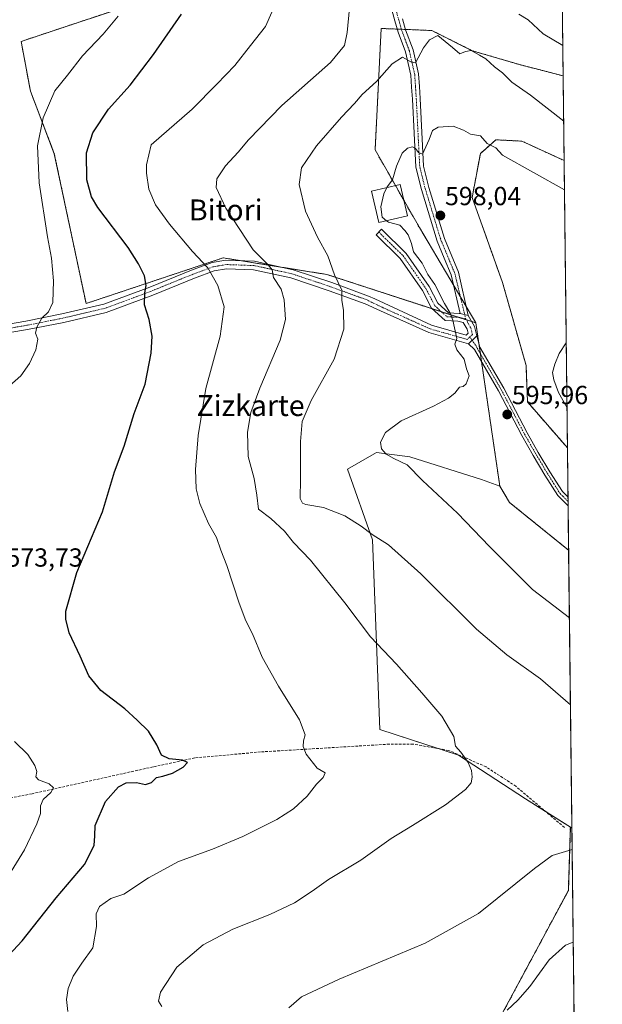
# Model space of a CAD drawing. Units: metres. Extents: x 576509 to 579944, y 4749677 to 4752031.
# Drawn here: x 579722 to 579944, y 4750647 to 4751024 of the extents above; entities that cross this region are included whole.
import ezdxf
from ezdxf.enums import TextEntityAlignment as Align

# ---------------------------------------------------------------- set-up
doc = ezdxf.new("R2010")
doc.units = ezdxf.units.M
doc.header["$MEASUREMENT"] = 0
for name, pattern in [('TRAZO_Y_PUNTO', [1, 0.5, -0.25, 0, -0.25]), ('TRAZOS', [0.75, 0.5, -0.25]), ('TRAZOSX2', [1.5, 1, -0.5])]:
    doc.linetypes.add(name, pattern=pattern)
for name, color, linetype, lineweight in [('Arbolado forestal', 92, 'TRAZOS', 0), ('Arbolado forestal CxS', 92, 'Continuous', 0), ('Camino', 19, 'Continuous', 0), ('Camino Cxs', 19, 'Continuous', 0), ('Camino eje', 39, 'TRAZO_Y_PUNTO', 13), ('Carátula', 7, 'Continuous', 5), ('Comarca CxS', 133, 'Continuous', 0), ('Comunidad Autónoma CxS', 142, 'Continuous', 0), ('Cultivos leñosos', 92, 'Continuous', 0), ('Cultivos leñosos CxS', 92, 'Continuous', 0), ('Curva de nivel maestra', 36, 'Continuous', 30), ('Curva de nivel normal', 36, 'Continuous', 0), ('Edificación ligera', 1, 'Continuous', 0), ('Edificación ligera Cxs', 1, 'Continuous', 0), ('Municipio CxS', 142, 'Continuous', 0), ('Pista no pavimentada', 254, 'Continuous', 13), ('Pista no pavimentada Cxs', 254, 'Continuous', 0), ('Pista pavimentada eje', 135, 'TRAZO_Y_PUNTO', 0), ('Prado', 92, 'Continuous', 0), ('Prado CxS', 92, 'Continuous', 0), ('Provincia CxS', 1, 'Continuous', 0), ('Punto de cota en terreno', 7, 'Continuous', 0), ('Rótulo de punto de cota en terreno', 19, 'Continuous', 0), ('Senda', 19, 'TRAZOSX2', 0), ('Texto cartográfico', 19, 'Continuous', 0)]:
    doc.layers.add(name, color=color, linetype=linetype, lineweight=lineweight)
doc.styles.add('Arial', font='txt', dxfattribs={"height": 0.2})

# ---------------------------------------------------------------- blocks, each defined once
blk = doc.blocks.new('*U151')
at = {"layer": 'Prado CxS', "color": 92, "linetype": 'Continuous', "lineweight": 0}
blk.add_polyline3d([(579774, 4751032.5, 572.3), (579722.2, 4751015.23, 565.71), (579725.72, 4750996.23, 568.13), (579734.87, 4750972.3, 571.56), (579747, 4750914.98, 571.64), (579799.4, 4750932.45, 581.84), (579800.14, 4750932.33, 581.96), (579839.1, 4750926.09, 589.12), (579896.04, 4750907.56, 595.44), (579905.21, 4750845.08, 597.39), (579898.21, 4750847.7, 597.24), (579870.75, 4750856.4, 595.29), (579858.05, 4750857.98, 594.68), (579857.19, 4750857.5, 594.55), (579846.93, 4750851.63, 593.52), (579856.46, 4750824.63, 589.67), (579859.35, 4750752.07, 582.84), (579889.36, 4750742.22, 584.73), (579915.06, 4750725.53, 587.46), (579932.16, 4750714.72, 588.84), (579931.4, 4750690.5, 591.78), (579905.12, 4750641.47, 595.02)], dxfattribs=at)
blk = doc.blocks.new('*U153')
at = {"layer": 'Arbolado forestal CxS', "color": 92, "linetype": 'Continuous', "lineweight": 0}
blk.add_polyline3d([(579929.41, 4751002.06, 586.99), (579929.78, 4750969.68, 592.26), (579913.63, 4750977.09, 593.24), (579903.72, 4750977.61, 594.44), (579899.73, 4750974.08, 595.55), (579897.75, 4750972.33, 595.88), (579894.62, 4750955.54, 598.52), (579906.24, 4750923.02, 597.97), (579915.22, 4750891.33, 595.35), (579915.78, 4750877.34, 595.38), (579931.06, 4750859.79, 595.86), (579931.06, 4750859.79, 595.86), (579931.52, 4750820.63, 598.6), (579908.86, 4750838.93, 597.49), (579905.21, 4750845.08, 597.39), (579896.04, 4750907.56, 595.44), (579874.45, 4750944.02, 596.5), (579857.52, 4750973.74, 593.1), (579859.84, 4751020.19, 587.57), (579879.19, 4751019.41, 589.69), (579894.68, 4751011.67, 589.77), (579912.75, 4751006.37, 588.46), (579929.41, 4751002.06, 586.99)], close=True, dxfattribs=at)
blk = doc.blocks.new('*U184')
at = {"layer": 'Curva de nivel normal', "color": 36, "linetype": 'Continuous', "lineweight": 0}
for points in [[(579932.21, 4750761.52, 590), (579920.71, 4750771.46, 590), (579907.93, 4750780.67, 590), (579896.28, 4750790.43, 590), (579874.95, 4750811.58, 590), (579862.6, 4750822.66, 590), (579856.42, 4750826.62, 590), (579852.2, 4750829.87, 590), (579845.9, 4750833.81, 590), (579837.83, 4750836.92, 590), (579831.01, 4750838.13, 590), (579829.81, 4750838.59, 590), (579828.87, 4750840.38, 590), (579828.98, 4750847.81, 590), (579829.01, 4750862.27, 590), (579829.69, 4750869.81, 590), (579833.1, 4750877.91, 590), (579841.89, 4750893.68, 590), (579845.52, 4750905.22, 590), (579845.47, 4750912.5, 590), (579844.74, 4750916.14, 590), (579844.76, 4750920.04, 590), (579841.99, 4750925.95, 590), (579839.41, 4750933.2, 590), (579835.52, 4750940.37, 590), (579830.9, 4750950.3, 590), (579828.45, 4750960.48, 590), (579829.37, 4750966.86, 590), (579835.06, 4750975.33, 590), (579844.63, 4750986.29, 590), (579849.65, 4750991.52, 590), (579852.63, 4750994.93, 590), (579858.07, 4750999.9, 590), (579864.07, 4751006.65, 590), (579867.96, 4751009.15, 590), (579871.16, 4751007.4, 590), (579873.02, 4751007.08, 590), (579875.96, 4751012.82, 590), (579878.29, 4751015.88, 590), (579881.54, 4751017.54, 590), (579887.16, 4751012.94, 590), (579889.88, 4751010.55, 590), (579892.03, 4751011.41, 590), (579894.29, 4751011.7, 590), (579897.47, 4751009.93, 590), (579899.82, 4751008.52, 590), (579903.18, 4751005.5, 590), (579906.2, 4751003.21, 590), (579909.84, 4750999.64, 590), (579916.88, 4750994.62, 590), (579929.61, 4750984.71, 590)], [(579824.5, 4750645.66, 590), (579829.39, 4750649.79, 590), (579843.74, 4750656.54, 590), (579876.66, 4750670.32, 590), (579897.03, 4750681.69, 590), (579918.45, 4750698.84, 590), (579925.26, 4750703.84, 590), (579932.86, 4750706.15, 590)]]:
    blk.add_polyline3d(points, dxfattribs=at)
blk = doc.blocks.new('*U185')
at = {"layer": 'Curva de nivel normal', "color": 36, "linetype": 'Continuous', "lineweight": 0}
for points in [[(579861.92, 4750946.63, 595), (579862.67, 4750946.04, 595), (579866.92, 4750944.94, 595), (579868.89, 4750942.92, 595), (579870.22, 4750941.28, 595), (579871.4, 4750937.92, 595), (579872.19, 4750934.72, 595), (579875.47, 4750930.42, 595), (579877.72, 4750926.11, 595), (579880.29, 4750922.29, 595), (579883.99, 4750914.98, 595), (579886.12, 4750911.55, 595), (579887.28, 4750908.57, 595), (579888.75, 4750901.6, 595), (579887.96, 4750899.41, 595), (579888.81, 4750897.26, 595), (579891.58, 4750893.66, 595), (579892.52, 4750889.99, 595), (579893.44, 4750887.33, 595), (579892.38, 4750884.22, 595), (579891.24, 4750883.23, 595), (579889.84, 4750883.02, 595), (579887.95, 4750880.75, 595), (579885.62, 4750878.73, 595), (579879.87, 4750875.72, 595), (579867.44, 4750870.12, 595), (579861.45, 4750865.66, 595), (579859.6, 4750861.94, 595), (579859.9, 4750859.38, 595), (579861.72, 4750857.42, 595), (579864.73, 4750855.72, 595), (579869.73, 4750853.26, 595), (579875.68, 4750847.34, 595), (579889.03, 4750834.74, 595), (579901.28, 4750822, 595), (579917.75, 4750805.6, 595), (579931.82, 4750794.79, 595)], [(579933.27, 4750670.78, 595), (579930.29, 4750669.54, 595), (579924.12, 4750663.95, 595), (579916.62, 4750653.82, 595), (579912.06, 4750648.48, 595), (579908.04, 4750644.74, 595)]]:
    blk.add_polyline3d(points, dxfattribs=at)
blk = doc.blocks.new('*U189')
at = {"layer": 'Curva de nivel normal', "color": 36, "linetype": 'Continuous', "lineweight": 0}
for points in [[(579929.91, 4750958.46, 595), (579906.19, 4750971.7, 595), (579903.62, 4750974.5, 595), (579900.34, 4750976.25, 595), (579897.75, 4750979.12, 595), (579894, 4750979.7, 595), (579891.37, 4750981.33, 595), (579887.36, 4750982.78, 595), (579881.67, 4750982.39, 595), (579879.41, 4750981.1, 595), (579878.15, 4750977.7, 595), (579875.67, 4750972.15, 595), (579874.12, 4750972.73, 595), (579872.92, 4750974.34, 595), (579871.78, 4750974.94, 595), (579869.96, 4750974.47, 595), (579867.88, 4750972.52, 595), (579865.71, 4750967.58, 595), (579864.15, 4750962.32, 595), (579862.19, 4750959.65, 595), (579862.05, 4750959.38, 595)], [(579930.89, 4750875.13, 595), (579927.59, 4750880.92, 595), (579925.89, 4750885.77, 595), (579925.39, 4750888.66, 595), (579926.26, 4750891.75, 595), (579927.88, 4750895.81, 595), (579930.6, 4750899.91, 595)]]:
    blk.add_polyline3d(points, dxfattribs=at)
blk = doc.blocks.new('5PATER')
at = {"layer": 'Carátula', "linetype": 'Continuous', "lineweight": 5}
h = blk.add_hatch(color=250, dxfattribs=at)
edge = h.paths.add_edge_path()
edge.add_ellipse((0, 0.01), major_axis=(-1.33, -1.34), ratio=0.999422, start_angle=0, end_angle=360)

msp = doc.modelspace()

# ---------------------------------------------------------------- linework, layer by layer
at = {"layer": 'Arbolado forestal', "color": 92, "linetype": 'TRAZOS', "lineweight": 0}
for points in [[(579923.06, 4751546.69, 521.07), (579923.15, 4751539.18, 520.35), (579923.3, 4751525.69, 525.69), (579923.32, 4751523.94, 526.18), (579923.34, 4751522.19, 526.55), (579924.66, 4751408.93, 549.07), (579924.68, 4751407.31, 549.18), (579924.7, 4751405.69, 549.34), (579926.01, 4751293.51, 539.31), (579927.68, 4751150.03, 559.59), (579927.72, 4751146.51, 559.97), (579927.77, 4751142.82, 560.47), (579928.99, 4751037.97, 579.9), (579929.01, 4751036.21, 580.07), (579929.03, 4751034.44, 580.25), (579929.41, 4751002.06, 586.99)], [(579896.04, 4750907.56, 595.44), (579894.45, 4750908.08, 595.39), (579892.34, 4750908.77, 595.33), (579889.49, 4750909.69, 595.17), (579882.84, 4750911.86, 594.68), (579879.37, 4750912.99, 594.45), (579839.1, 4750926.09, 589.12), (579822.15, 4750928.81, 585.7), (579806.5, 4750931.31, 583.08), (579800.14, 4750932.33, 581.96), (579799.4, 4750932.45, 581.84), (579747, 4750914.98, 571.64), (579734.87, 4750972.31, 571.56), (579725.72, 4750996.23, 568.13), (579722.2, 4751015.23, 565.71), (579774, 4751032.5, 572.3)], [(579929.41, 4751002.06, 586.99), (579912.75, 4751006.37, 588.46), (579894.68, 4751011.67, 589.77), (579879.19, 4751019.41, 589.69), (579869.16, 4751019.82, 588.74), (579867.58, 4751019.88, 588.66), (579866, 4751019.94, 588.54), (579859.84, 4751020.19, 587.57), (579857.52, 4750973.75, 593.1), (579865.28, 4750960.12, 595.24), (579868.47, 4750954.51, 595.76), (579874.45, 4750944.02, 596.5), (579887.49, 4750921.99, 596.23), (579890.14, 4750917.51, 595.83), (579892.41, 4750913.69, 595.76), (579896.04, 4750907.56, 595.44)], [(579929.41, 4751002.06, 586.99), (579912.75, 4751006.37, 588.46), (579894.68, 4751011.67, 589.77), (579879.19, 4751019.41, 589.69), (579869.16, 4751019.82, 588.74), (579867.58, 4751019.88, 588.66), (579866, 4751019.94, 588.54), (579859.84, 4751020.19, 587.57), (579857.52, 4750973.75, 593.1), (579865.28, 4750960.12, 595.24), (579868.47, 4750954.51, 595.76), (579874.45, 4750944.02, 596.5), (579887.49, 4750921.99, 596.23), (579890.14, 4750917.51, 595.83), (579892.41, 4750913.69, 595.76), (579896.04, 4750907.56, 595.44)], [(579929.41, 4751002.06, 586.99), (579929.78, 4750969.68, 592.26)], [(579929.78, 4750969.68, 592.26), (579913.63, 4750977.09, 593.24), (579903.72, 4750977.61, 594.44), (579899.73, 4750974.08, 595.55), (579897.75, 4750972.33, 595.88), (579894.62, 4750955.54, 598.52), (579906.23, 4750923.02, 597.97), (579915.22, 4750891.33, 595.35), (579915.78, 4750877.34, 595.38), (579931.06, 4750859.79, 595.86)], [(579905.21, 4750845.08, 597.39), (579898.21, 4750892.77, 595.49), (579897.77, 4750895.78, 595.44), (579897.17, 4750899.82, 595.37), (579896.04, 4750907.56, 595.44)], [(579931.06, 4750859.79, 595.86), (579931.28, 4750840.88, 597.8), (579931.3, 4750839.27, 597.98), (579931.32, 4750837.66, 598.16), (579931.52, 4750820.63, 598.6)], [(579931.52, 4750820.63, 598.6), (579908.86, 4750838.93, 597.49), (579905.21, 4750845.08, 597.39)], [(579933.76, 4750628.68, 600.15), (579918.45, 4750634.8, 597.1), (579905.12, 4750641.47, 595.02), (579931.4, 4750690.5, 591.78), (579932.16, 4750714.72, 588.84)], [(579932.16, 4750714.72, 588.84), (579932.76, 4750714.35, 588.92)], [(579932.76, 4750714.35, 588.92), (579933.76, 4750628.68, 600.15)]]:
    msp.add_polyline3d(points, dxfattribs=at)
at = {"layer": 'Arbolado forestal CxS', "color": 92, "linetype": 'Continuous', "lineweight": 0}
msp.add_polyline3d([(579923.06, 4751546.69, 521.07), (579929.41, 4751002.06, 586.99), (579929.41, 4751002.06, 586.99), (579912.75, 4751006.37, 588.46), (579894.68, 4751011.67, 589.77), (579879.19, 4751019.41, 589.69), (579859.84, 4751020.19, 587.57), (579857.52, 4750973.74, 593.1), (579874.45, 4750944.02, 596.5), (579896.04, 4750907.56, 595.44), (579839.1, 4750926.09, 589.12), (579800.14, 4750932.33, 581.96), (579799.4, 4750932.45, 581.84), (579747, 4750914.98, 571.64), (579734.87, 4750972.3, 571.56), (579725.72, 4750996.23, 568.13), (579722.2, 4751015.23, 565.71), (579774, 4751032.5, 572.3)], dxfattribs=at)
msp.add_polyline3d([(579932.76, 4750714.35, 588.92), (579933.76, 4750628.68, 600.15), (579918.45, 4750634.8, 597.1), (579905.12, 4750641.47, 595.02), (579931.4, 4750690.5, 591.78), (579932.16, 4750714.72, 588.84), (579932.76, 4750714.35, 588.92)], close=True, dxfattribs=at)
at = {"layer": 'Camino', "color": 19, "linetype": 'Continuous', "lineweight": 0}
for points in [[(579890, 4750911.12, 595.33), (579886.58, 4750925.96, 596.64), (579883.93, 4750932.34, 596.91), (579881.22, 4750938.85, 597.27), (579875.21, 4750958.55, 596.37), (579873.08, 4750967.08, 595.99), (579871.76, 4750993.19, 592.16), (579871.46, 4750997.78, 591.43), (579871.16, 4751002.36, 590.61), (579869.17, 4751011.19, 589.41), (579866.34, 4751018.77, 588.7), (579865.1, 4751023.07, 588.12), (579863.89, 4751027.28, 587.71)], [(579867.99, 4751023.9, 588.35), (579869.19, 4751019.72, 588.75), (579872.06, 4751012.04, 589.25), (579874.14, 4751002.79, 590.69), (579874.46, 4750997.97, 591.51), (579874.76, 4750993.36, 592.24), (579876.07, 4750967.52, 595.64), (579878.11, 4750959.36, 596.54), (579884.05, 4750939.86, 597.69), (579889.41, 4750926.98, 597.12), (579893.15, 4750910.39, 595.51)], [(579890, 4750911.12, 595.33), (579893.15, 4750910.39, 595.51)], [(579896.37, 4750902.69, 595.32), (579893.24, 4750899.56, 595.18)], [(579896.37, 4750902.69, 595.32), (579897.59, 4750898.33, 595.42), (579906.71, 4750882.62, 595.65), (579915.63, 4750865.57, 596.03), (579919.92, 4750858.03, 596.57), (579924.38, 4750850.55, 597.05), (579929.1, 4750843.03, 597.61), (579931.29, 4750840.88, 597.8)], [(579931.32, 4750837.66, 598.16), (579927.33, 4750841.61, 597.76), (579922.45, 4750849.37, 597.26), (579917.97, 4750856.89, 596.72), (579913.65, 4750864.49, 596.25), (579904.73, 4750881.53, 595.79), (579895.54, 4750897.36, 595.29), (579893.24, 4750899.56, 595.18)], [(579931.29, 4750840.88, 597.8), (579931.32, 4750837.66, 598.16)]]:
    msp.add_polyline3d(points, dxfattribs=at)
at = {"layer": 'Camino Cxs', "color": 19, "linetype": 'Continuous', "lineweight": 0}
msp.add_polyline3d([(579867.99, 4751023.9, 588.35), (579869.19, 4751019.72, 588.75), (579872.06, 4751012.04, 589.25), (579874.14, 4751002.79, 590.69), (579874.46, 4750997.97, 591.51), (579874.76, 4750993.36, 592.24), (579876.07, 4750967.52, 595.64), (579878.11, 4750959.36, 596.54), (579884.05, 4750939.86, 597.69), (579889.41, 4750926.98, 597.12), (579893.15, 4750910.39, 595.51), (579890, 4750911.12, 595.33), (579886.58, 4750925.96, 596.64), (579883.93, 4750932.34, 596.91), (579881.22, 4750938.85, 597.27), (579875.21, 4750958.55, 596.37), (579873.08, 4750967.08, 595.99), (579871.76, 4750993.19, 592.16), (579871.46, 4750997.78, 591.43), (579871.16, 4751002.36, 590.61), (579869.17, 4751011.19, 589.41), (579866.34, 4751018.77, 588.7), (579865.1, 4751023.07, 588.12), (579863.89, 4751027.28, 587.71)], dxfattribs=at)
msp.add_polyline3d([(579893.24, 4750899.56, 595.18), (579896.37, 4750902.69, 595.32), (579897.59, 4750898.33, 595.42), (579906.71, 4750882.62, 595.65), (579915.63, 4750865.57, 596.03), (579919.92, 4750858.03, 596.57), (579924.38, 4750850.55, 597.05), (579929.1, 4750843.03, 597.61), (579931.28, 4750840.88, 597.8), (579931.32, 4750837.66, 598.16), (579927.33, 4750841.61, 597.76), (579922.45, 4750849.37, 597.26), (579917.97, 4750856.89, 596.72), (579913.65, 4750864.49, 596.25), (579904.73, 4750881.53, 595.79), (579895.54, 4750897.36, 595.29), (579893.24, 4750899.56, 595.18)], close=True, dxfattribs=at)
at = {"layer": 'Camino eje', "color": 39, "linetype": 'TRAZO_Y_PUNTO', "lineweight": 13}
for points in [[(579865.35, 4751027.65, 587.87), (579866.55, 4751023.49, 588.25), (579867.77, 4751019.25, 588.72), (579870.62, 4751011.62, 589.25), (579872.65, 4751002.58, 590.62), (579872.96, 4750997.88, 591.47), (579873.26, 4750993.28, 592.2), (579874.58, 4750967.3, 595.82), (579876.66, 4750958.96, 596.2), (579882.64, 4750939.36, 597.48), (579888, 4750926.47, 596.86), (579892.17, 4750909.08, 595.34)], [(579893.76, 4750902.2, 595.22), (579896.31, 4750898.54, 595.32), (579896.52, 4750897.93, 595.34), (579905.72, 4750882.08, 595.72), (579910.18, 4750873.55, 595.68), (579914.64, 4750865.03, 596.15), (579918.95, 4750857.46, 596.65), (579923.42, 4750849.96, 597.15), (579925.78, 4750846.2, 597.41), (579928.22, 4750842.32, 597.69), (579929.31, 4750841.24, 597.78), (579931.3, 4750839.27, 597.98)]]:
    msp.add_polyline3d(points, dxfattribs=at)
at = {"layer": 'Comarca CxS', "color": 133, "linetype": 'Continuous', "lineweight": 0}
msp.add_polyline3d([(579944.38, 4749717.2, 681.43), (576542.43, 4749678.5, 512.69), (576516.59, 4751991.94, 488.33), (579917.42, 4752030.64, 516.61), (579944.38, 4749717.2, 681.43)], close=True, dxfattribs=at)
msp.add_polyline3d([(579944.38, 4749717.2, 681.43), (576542.43, 4749678.5, 512.69), (576516.59, 4751991.94, 488.33), (579917.42, 4752030.64, 516.61), (579944.38, 4749717.2, 681.43)], close=True, dxfattribs=at)
at = {"layer": 'Comunidad Autónoma CxS', "color": 142, "linetype": 'Continuous', "lineweight": 0}
msp.add_polyline3d([(579944.38, 4749717.2, 681.43), (576542.43, 4749678.5, 512.69), (576516.59, 4751991.94, 488.33), (579917.42, 4752030.64, 516.61), (579944.38, 4749717.2, 681.43)], close=True, dxfattribs=at)
msp.add_polyline3d([(579944.38, 4749717.2, 681.43), (576542.43, 4749678.5, 512.69), (576516.59, 4751991.94, 488.33), (579917.42, 4752030.64, 516.61), (579944.38, 4749717.2, 681.43)], close=True, dxfattribs=at)
at = {"layer": 'Cultivos leñosos', "color": 92, "linetype": 'Continuous', "lineweight": 0}
for points in [[(579905.21, 4750845.08, 597.39), (579898.21, 4750847.7, 597.24), (579870.75, 4750856.4, 595.29), (579858.05, 4750857.99, 594.68), (579857.19, 4750857.5, 594.55), (579846.93, 4750851.63, 593.52), (579856.46, 4750824.63, 589.67), (579859.35, 4750752.07, 582.84), (579881.59, 4750744.77, 584.67), (579889.36, 4750742.22, 584.73), (579915.06, 4750725.53, 587.46), (579922.63, 4750720.74, 588.69), (579932.16, 4750714.72, 588.84)], [(579931.52, 4750820.63, 598.6), (579908.86, 4750838.93, 597.49), (579905.21, 4750845.08, 597.39)], [(579931.52, 4750820.63, 598.6), (579932.76, 4750714.35, 588.92)], [(579932.16, 4750714.72, 588.84), (579932.76, 4750714.35, 588.92)]]:
    msp.add_polyline3d(points, dxfattribs=at)
at = {"layer": 'Cultivos leñosos CxS', "color": 92, "linetype": 'Continuous', "lineweight": 0}
msp.add_polyline3d([(579905.21, 4750845.08, 597.39), (579908.86, 4750838.93, 597.49), (579931.52, 4750820.63, 598.6), (579932.76, 4750714.35, 588.92), (579932.16, 4750714.72, 588.84), (579915.06, 4750725.53, 587.46), (579889.36, 4750742.22, 584.73), (579859.35, 4750752.07, 582.84), (579856.46, 4750824.63, 589.67), (579846.93, 4750851.63, 593.52), (579857.19, 4750857.5, 594.55), (579858.05, 4750857.98, 594.68), (579870.75, 4750856.4, 595.29), (579898.21, 4750847.7, 597.24), (579905.21, 4750845.08, 597.39)], close=True, dxfattribs=at)
at = {"layer": 'Curva de nivel maestra', "color": 36, "linetype": 'Continuous', "lineweight": 30}
msp.add_polyline3d([(579712.29, 4750660.32, 575), (579722.57, 4750671.2, 575), (579735.62, 4750687.72, 575), (579746.41, 4750700.38, 575), (579750.14, 4750707.71, 575), (579750.3, 4750711.45, 575), (579750.5, 4750715.35, 575), (579754.44, 4750724.54, 575), (579759.36, 4750730.13, 575), (579762.39, 4750731.63, 575), (579766.27, 4750731.81, 575), (579769.71, 4750731.03, 575), (579771.97, 4750731.79, 575), (579773.97, 4750733.7, 575), (579776.3, 4750734.26, 575), (579780.06, 4750735.39, 575), (579784.09, 4750737.59, 575), (579785.82, 4750739.48, 575), (579783.91, 4750740.39, 575), (579778.74, 4750740.85, 575), (579775.91, 4750742.24, 575), (579774.03, 4750746.24, 575), (579770.83, 4750751.4, 575), (579766.54, 4750755.58, 575), (579761.8, 4750759.93, 575), (579752.71, 4750766.96, 575), (579748.04, 4750772.56, 575), (579744.74, 4750780.06, 575), (579740.58, 4750789.08, 575), (579739.23, 4750794.31, 575), (579739.28, 4750797.32, 575), (579743.51, 4750812.08, 575), (579753.3, 4750835.34, 575), (579757.86, 4750850.62, 575), (579761.59, 4750860.47, 575), (579765.4, 4750872.91, 575), (579769.57, 4750884.17, 575), (579771.96, 4750896.03, 575), (579772.23, 4750902.52, 575), (579771.14, 4750908.83, 575), (579769.36, 4750914.48, 575), (579769.42, 4750919.13, 575), (579770.02, 4750921.94, 575), (579769.29, 4750925.58, 575), (579767.06, 4750930.12, 575), (579763.14, 4750936.44, 575), (579751.56, 4750951.65, 575), (579749.13, 4750955.75, 575), (579747.26, 4750962.32, 575), (579747.19, 4750972.65, 575), (579749.57, 4750980.32, 575), (579755.53, 4750989.34, 575), (579763.86, 4750998.44, 575), (579772.82, 4751010.17, 575), (579783.55, 4751025.64, 575)], dxfattribs=at)
at = {"layer": 'Curva de nivel normal', "color": 36, "linetype": 'Continuous', "lineweight": 0}
for points in [[(579740.02, 4750644.25, 580), (579739.55, 4750648.79, 580), (579740.18, 4750653.01, 580), (579742.02, 4750657.71, 580), (579745.33, 4750662.69, 580), (579749.59, 4750668.52, 580), (579751.04, 4750676.69, 580), (579750.83, 4750681.51, 580), (579752.1, 4750684.31, 580), (579756.45, 4750687.41, 580), (579761.43, 4750689.04, 580), (579770.83, 4750695.37, 580), (579782.41, 4750701.54, 580), (579795.3, 4750706.3, 580), (579806.97, 4750711.14, 580), (579819.96, 4750717.69, 580), (579826.29, 4750721.72, 580), (579831.5, 4750726.6, 580), (579835.12, 4750731.18, 580), (579837.68, 4750733.68, 580), (579838.47, 4750735.49, 580), (579835.36, 4750737.26, 580), (579831.21, 4750742.67, 580), (579829.98, 4750745.51, 580), (579830.09, 4750747.68, 580), (579830.84, 4750750.05, 580), (579828.62, 4750755.8, 580), (579820.56, 4750768.61, 580), (579814.4, 4750779.69, 580), (579810.66, 4750788.68, 580), (579808.13, 4750793.67, 580), (579805.6, 4750800.34, 580), (579800.79, 4750814.75, 580), (579798.48, 4750820.66, 580), (579796.82, 4750825.48, 580), (579793.83, 4750830.86, 580), (579790.46, 4750838.44, 580), (579789.07, 4750844.05, 580), (579788.91, 4750851.49, 580), (579789.89, 4750864.45, 580), (579792.84, 4750882.54, 580), (579798.26, 4750902.51, 580), (579799.77, 4750913.75, 580), (579797.44, 4750921.84, 580), (579793.56, 4750928.64, 580), (579787.72, 4750934.87, 580), (579778.92, 4750945.4, 580), (579773.57, 4750952.72, 580), (579770.99, 4750958.68, 580), (579770.1, 4750964.84, 580), (579770.06, 4750968.04, 580), (579771.91, 4750975.65, 580), (579787.61, 4750989.36, 580), (579797.04, 4750998.84, 580), (579803.94, 4751005.97, 580), (579809.85, 4751013.64, 580), (579815.66, 4751020.93, 580), (579818.04, 4751026.47, 580)], [(579775.98, 4750646.12, 585), (579774.74, 4750648.12, 585), (579775.41, 4750651.62, 585), (579781.74, 4750661.15, 585), (579791.82, 4750669.65, 585), (579803.09, 4750675.68, 585), (579817.24, 4750681.33, 585), (579826.65, 4750685.8, 585), (579833.44, 4750690.17, 585), (579839.69, 4750694.7, 585), (579852.05, 4750702.08, 585), (579863.72, 4750710.41, 585), (579871.8, 4750715.32, 585), (579884.47, 4750723.22, 585), (579892.08, 4750729.05, 585), (579894.24, 4750731.68, 585), (579894.64, 4750733.78, 585), (579894.4, 4750736.33, 585), (579893.07, 4750739.47, 585), (579890.33, 4750743.4, 585), (579888.25, 4750745.65, 585), (579887.68, 4750749.41, 585), (579883.06, 4750757.12, 585), (579875.32, 4750766.04, 585), (579865.64, 4750777.02, 585), (579855.76, 4750787.48, 585), (579845.94, 4750800.47, 585), (579832.86, 4750816.87, 585), (579826.31, 4750823.58, 585), (579822.93, 4750827.93, 585), (579817.66, 4750832.81, 585), (579812.9, 4750836.29, 585), (579812.36, 4750841.66, 585), (579811.24, 4750848.08, 585), (579809, 4750856.42, 585), (579808.72, 4750865.74, 585), (579810.02, 4750873.33, 585), (579813.46, 4750882.62, 585), (579821.19, 4750900.93, 585), (579823.22, 4750908.82, 585), (579822.77, 4750916.36, 585), (579821.55, 4750920.44, 585), (579818.63, 4750924.98, 585), (579818.1, 4750927.93, 585), (579816.57, 4750929.83, 585), (579810.96, 4750935.46, 585), (579800.4, 4750951.42, 585), (579796.72, 4750959.4, 585), (579796.98, 4750962.68, 585), (579800.28, 4750967.68, 585), (579805.16, 4750972.83, 585), (579809.17, 4750977.62, 585), (579821.89, 4750990.72, 585), (579840.48, 4751007.17, 585), (579845.81, 4751013.69, 585), (579846.83, 4751018.64, 585), (579847.72, 4751028, 585)], [(579716.76, 4750882.56, 570), (579722.03, 4750887.33, 570), (579725.42, 4750891.99, 570), (579727.84, 4750897.33, 570), (579728.52, 4750901.33, 570), (579727.62, 4750903.66, 570), (579728.17, 4750905.99, 570), (579730.09, 4750909.33, 570), (579732.66, 4750911.77, 570), (579734.35, 4750915.42, 570), (579734.55, 4750923.72, 570), (579733.77, 4750932.31, 570), (579732.21, 4750940.49, 570), (579729.04, 4750961.12, 570), (579728.5, 4750975.32, 570), (579730.67, 4750985.98, 570), (579735.12, 4750996.31, 570), (579739.9, 4751002.31, 570), (579745.68, 4751009.74, 570), (579753.49, 4751018, 570), (579759.31, 4751024.92, 570)], [(579912.48, 4751025.65, 585), (579916.08, 4751023.43, 585), (579921.79, 4751018.19, 585), (579929.27, 4751013.62, 585)], [(579862.05, 4750959.38, 595), (579860.86, 4750956.98, 595), (579859.76, 4750951.98, 595), (579860.17, 4750948.01, 595), (579861.92, 4750946.63, 595)], [(579716.33, 4750694.48, 570), (579723.47, 4750706.02, 570), (579728.25, 4750716.01, 570), (579729.57, 4750719.92, 570), (579729.55, 4750722.85, 570), (579730.55, 4750725.26, 570), (579733.48, 4750727.91, 570), (579734.58, 4750729.69, 570), (579732.86, 4750731.28, 570), (579728.85, 4750732.8, 570), (579727.81, 4750733.97, 570), (579728.21, 4750735.99, 570), (579727.48, 4750738.24, 570), (579724.73, 4750742.45, 570), (579719.59, 4750747.45, 570)]]:
    msp.add_polyline3d(points, dxfattribs=at)
at = {"layer": 'Edificación ligera', "color": 1, "linetype": 'Continuous', "lineweight": 0}
msp.add_polyline3d([(579869.87, 4750948.47, 603.29), (579858.89, 4750945.93, 597.71), (579856.1, 4750958, 597.9), (579867.08, 4750960.54, 603), (579869.87, 4750948.47, 603.29)], dxfattribs=at)
at = {"layer": 'Edificación ligera Cxs', "color": 1, "linetype": 'Continuous', "lineweight": 0}
msp.add_polyline3d([(579869.87, 4750948.47, 603.29), (579858.89, 4750945.93, 597.71), (579856.1, 4750958, 597.9), (579867.08, 4750960.54, 603), (579869.87, 4750948.47, 603.29)], close=True, dxfattribs=at)
at = {"layer": 'Municipio CxS', "color": 142, "linetype": 'Continuous', "lineweight": 0}
msp.add_polyline3d([(579924.72, 4751404.59, 549.45), (579933.86, 4750619.82, 601.29)], dxfattribs=at)
msp.add_polyline3d([(579924.72, 4751404.59, 549.45), (579933.86, 4750619.82, 601.29)], dxfattribs=at)
at = {"layer": 'Pista no pavimentada', "color": 254, "linetype": 'Continuous', "lineweight": 13}
for points in [[(579702.29, 4750904.58, 568.53), (579724.01, 4750908.26, 569.31), (579737.77, 4750910.98, 570.56), (579753.77, 4750914.74, 572.51), (579771.37, 4750921.3, 575.22), (579787.29, 4750927.69, 578.51), (579795.17, 4750930.65, 580.53), (579800.49, 4750931.53, 581.84), (579811.41, 4750931.13, 584.11), (579819.79, 4750929.32, 585.31), (579826.17, 4750927.93, 586.58), (579841.01, 4750922.97, 589.19), (579855.05, 4750917.85, 591.67), (579857.39, 4750916.73, 592.05), (579879.14, 4750906.68, 594.48), (579892.37, 4750902.93, 595.17), (579893.05, 4750903.61, 595.2), (579892.67, 4750905.13, 595.23), (579891.19, 4750907.76, 595.22), (579889.21, 4750908.22, 595.04), (579884.36, 4750908.45, 594.7), (579879.11, 4750913.23, 594.44), (579875.64, 4750919.94, 594.39), (579867.1, 4750932.23, 594.34), (579857.89, 4750941.23, 593.99), (579859.99, 4750943.38, 594.51), (579869.4, 4750934.18, 594.57), (579878.22, 4750921.49, 594.73), (579881.52, 4750915.08, 594.62), (579885.58, 4750911.39, 594.92), (579889.62, 4750911.2, 595.3), (579890, 4750911.12, 595.33)], [(579893.24, 4750899.56, 595.18), (579878.11, 4750903.85, 594.47), (579859.64, 4750912.16, 592.17), (579853.78, 4750914.83, 591.36), (579839.93, 4750919.88, 588.96), (579825.3, 4750924.77, 586.22), (579819.89, 4750925.94, 585.06), (579811, 4750927.87, 583.21), (579800.7, 4750928.25, 581.14), (579796.02, 4750927.47, 580.06), (579788.48, 4750924.64, 578.43), (579772.56, 4750918.24, 575.43), (579754.72, 4750911.59, 572.74), (579738.46, 4750907.77, 570.78), (579724.6, 4750905.03, 569.65), (579702.68, 4750901.32, 568.8)], [(579890, 4750911.12, 595.33), (579893.15, 4750910.39, 595.51)], [(579893.15, 4750910.39, 595.51), (579895.48, 4750906.25, 595.38), (579896.37, 4750902.69, 595.32)], [(579896.37, 4750902.69, 595.32), (579893.24, 4750899.56, 595.18)]]:
    msp.add_polyline3d(points, dxfattribs=at)
at = {"layer": 'Pista no pavimentada Cxs', "color": 254, "linetype": 'Continuous', "lineweight": 0}
msp.add_polyline3d([(579702.29, 4750904.58, 568.53), (579724.01, 4750908.26, 569.31), (579737.77, 4750910.98, 570.56), (579753.77, 4750914.74, 572.51), (579771.37, 4750921.3, 575.22), (579787.29, 4750927.69, 578.51), (579795.17, 4750930.65, 580.53), (579800.49, 4750931.53, 581.84), (579811.41, 4750931.13, 584.11), (579819.79, 4750929.32, 585.31), (579826.17, 4750927.93, 586.58), (579841.01, 4750922.97, 589.19), (579855.05, 4750917.85, 591.67), (579857.39, 4750916.73, 592.05), (579879.14, 4750906.68, 594.48), (579892.37, 4750902.93, 595.17), (579893.05, 4750903.61, 595.2), (579892.67, 4750905.13, 595.23), (579891.19, 4750907.76, 595.22), (579889.21, 4750908.22, 595.04), (579884.36, 4750908.45, 594.7), (579879.11, 4750913.23, 594.44), (579875.64, 4750919.94, 594.39), (579867.1, 4750932.23, 594.34), (579857.89, 4750941.23, 593.99), (579859.99, 4750943.38, 594.51), (579869.4, 4750934.18, 594.57), (579878.22, 4750921.49, 594.73), (579881.52, 4750915.08, 594.62), (579885.58, 4750911.39, 594.92), (579889.62, 4750911.2, 595.3), (579890, 4750911.12, 595.33), (579890, 4750911.12, 595.33), (579893.15, 4750910.39, 595.51), (579895.48, 4750906.25, 595.38), (579896.37, 4750902.69, 595.32), (579893.24, 4750899.56, 595.18), (579878.11, 4750903.85, 594.47), (579859.64, 4750912.16, 592.17), (579853.78, 4750914.83, 591.36), (579839.93, 4750919.88, 588.96), (579825.3, 4750924.77, 586.22), (579819.89, 4750925.94, 585.06), (579811, 4750927.87, 583.21), (579800.7, 4750928.25, 581.14), (579796.02, 4750927.47, 580.06), (579788.48, 4750924.64, 578.43), (579772.56, 4750918.24, 575.43), (579754.72, 4750911.59, 572.74), (579738.46, 4750907.77, 570.78), (579724.6, 4750905.03, 569.65), (579702.68, 4750901.32, 568.8)], dxfattribs=at)
at = {"layer": 'Pista pavimentada eje', "color": 135, "linetype": 'TRAZO_Y_PUNTO', "lineweight": 0}
for points in [[(579858.94, 4750942.31, 594.27), (579868.25, 4750933.21, 594.47), (579876.93, 4750920.72, 594.53), (579880.32, 4750914.16, 594.52), (579884.97, 4750909.92, 594.79), (579889.42, 4750909.71, 595.16), (579892.17, 4750909.08, 595.34)], [(579893.76, 4750902.2, 595.22), (579892.8, 4750901.24, 595.18), (579878.62, 4750905.27, 594.47), (579860.25, 4750913.53, 592.2), (579854.42, 4750916.34, 591.5), (579840.47, 4750921.43, 589.08), (579825.74, 4750926.35, 586.39), (579823.03, 4750926.94, 585.8), (579819.84, 4750927.63, 585.11), (579815.4, 4750928.6, 584.25), (579811.21, 4750929.5, 583.61), (579800.6, 4750929.89, 581.47), (579797.94, 4750929.45, 580.81), (579795.6, 4750929.06, 580.23), (579787.89, 4750926.17, 578.47), (579779.93, 4750922.97, 576.72), (579771.97, 4750919.77, 575.33), (579754.25, 4750913.17, 572.62), (579738.12, 4750909.38, 570.69), (579724.31, 4750906.65, 569.48), (579702.49, 4750902.95, 568.73)], [(579892.17, 4750909.08, 595.34), (579894.07, 4750905.69, 595.3), (579894.71, 4750903.15, 595.26), (579893.76, 4750902.2, 595.22)]]:
    msp.add_polyline3d(points, dxfattribs=at)
at = {"layer": 'Prado', "color": 92, "linetype": 'Continuous', "lineweight": 0}
for points in [[(579896.04, 4750907.56, 595.44), (579894.45, 4750908.08, 595.39), (579892.34, 4750908.77, 595.33), (579889.49, 4750909.69, 595.17), (579882.84, 4750911.86, 594.68), (579879.37, 4750912.99, 594.45), (579839.1, 4750926.09, 589.12), (579822.15, 4750928.81, 585.7), (579806.5, 4750931.31, 583.08), (579800.14, 4750932.33, 581.96), (579799.4, 4750932.45, 581.84), (579747, 4750914.98, 571.64), (579734.87, 4750972.31, 571.56), (579725.72, 4750996.23, 568.13), (579722.2, 4751015.23, 565.71), (579774, 4751032.5, 572.3)], [(579929.78, 4750969.68, 592.26), (579913.63, 4750977.09, 593.24), (579903.72, 4750977.61, 594.44), (579899.73, 4750974.08, 595.55), (579897.75, 4750972.33, 595.88), (579894.62, 4750955.54, 598.52), (579906.23, 4750923.02, 597.97), (579915.22, 4750891.33, 595.35), (579915.78, 4750877.34, 595.38), (579931.06, 4750859.79, 595.86)], [(579929.78, 4750969.68, 592.26), (579931.06, 4750859.79, 595.86)], [(579905.21, 4750845.08, 597.39), (579898.21, 4750892.77, 595.49), (579897.77, 4750895.78, 595.44), (579897.17, 4750899.82, 595.37), (579896.04, 4750907.56, 595.44)], [(579905.21, 4750845.08, 597.39), (579898.21, 4750847.7, 597.24), (579870.75, 4750856.4, 595.29), (579858.05, 4750857.99, 594.68), (579857.19, 4750857.5, 594.55), (579846.93, 4750851.63, 593.52), (579856.46, 4750824.63, 589.67), (579859.35, 4750752.07, 582.84), (579881.59, 4750744.77, 584.67), (579889.36, 4750742.22, 584.73), (579915.06, 4750725.53, 587.46), (579922.63, 4750720.74, 588.69), (579932.16, 4750714.72, 588.84)], [(579933.76, 4750628.68, 600.15), (579918.45, 4750634.8, 597.1), (579905.12, 4750641.47, 595.02), (579931.4, 4750690.5, 591.78), (579932.16, 4750714.72, 588.84)]]:
    msp.add_polyline3d(points, dxfattribs=at)
at = {"layer": 'Prado CxS', "color": 92, "linetype": 'Continuous', "lineweight": 0}
msp.add_polyline3d([(579929.78, 4750969.68, 592.26), (579931.06, 4750859.79, 595.86), (579931.06, 4750859.79, 595.86), (579915.78, 4750877.34, 595.38), (579915.22, 4750891.33, 595.35), (579906.24, 4750923.02, 597.97), (579894.62, 4750955.54, 598.52), (579897.75, 4750972.33, 595.88), (579899.73, 4750974.08, 595.55), (579903.72, 4750977.61, 594.44), (579913.63, 4750977.09, 593.24), (579929.78, 4750969.68, 592.26)], close=True, dxfattribs=at)
at = {"layer": 'Provincia CxS', "color": 1, "linetype": 'Continuous', "lineweight": 0}
msp.add_polyline3d([(579944.38, 4749717.2, 681.43), (576542.43, 4749678.5, 512.69), (576516.59, 4751991.94, 488.33), (579917.42, 4752030.64, 516.61), (579944.38, 4749717.2, 681.43)], close=True, dxfattribs=at)
msp.add_polyline3d([(579944.38, 4749717.2, 681.43), (576542.43, 4749678.5, 512.69), (576516.59, 4751991.94, 488.33), (579917.42, 4752030.64, 516.61), (579944.38, 4749717.2, 681.43)], close=True, dxfattribs=at)
at = {"layer": 'Senda', "color": 19, "linetype": 'TRAZOSX2', "lineweight": 0}
msp.add_polyline3d([(579929.89, 4750714.57, 588.85), (579911.36, 4750730.33, 587.19), (579899.94, 4750737.76, 585.82), (579885.67, 4750744.04, 584.53), (579872.1, 4750746.46, 583.55), (579862.96, 4750746.46, 582.88), (579813.72, 4750743.47, 579.35), (579788.59, 4750741.19, 575.76), (579772.61, 4750737.76, 574.24), (579726.35, 4750727.48, 568.67), (579690.95, 4750720.63, 565.15), (579671.09, 4750719.57, 564.17)], dxfattribs=at)

# ---------------------------------------------------------------- block references
at = {"layer": 'Arbolado forestal CxS', "color": 92, "linetype": 'Continuous', "lineweight": 0}
msp.add_blockref('*U153', (0, 0), dxfattribs=at)
at = {"layer": 'Curva de nivel normal', "color": 36, "linetype": 'Continuous', "lineweight": 0}
for name in ['*U184', '*U189', '*U185']:
    msp.add_blockref(name, (0, 0), dxfattribs=at)
at = {"layer": 'Prado CxS', "color": 92, "linetype": 'Continuous', "lineweight": 0}
msp.add_blockref('*U151', (0, 0), dxfattribs=at)
at = {"layer": 'Punto de cota en terreno', "linetype": 'Continuous', "lineweight": 0}
for p in [(579882.48, 4750948.65, 598.04), (579908.05, 4750872.55, 595.96)]:
    msp.add_blockref('5PATER', p, dxfattribs=at)

# ---------------------------------------------------------------- texts
at = {"layer": 'Rótulo de punto de cota en terreno', "color": 19, "linetype": 'Continuous', "lineweight": 0, "style": 'Arial'}
for s, p in [('598,04', (579884.24, 4750950.41)), ('595,96', (579909.81, 4750874.31)), ('573,73', (579716.57, 4750812.15))]:
    msp.add_text(s, height=7, dxfattribs=at).set_placement(p, align=Align.BOTTOM_LEFT)
at = {"layer": 'Texto cartográfico', "color": 19, "linetype": 'Continuous', "lineweight": 0, "style": 'Arial'}
for s, p in [('Bitori', (579800.4, 4750950.79)), ('Zizkarte', (579809.89, 4750875.97))]:
    msp.add_text(s, height=8, dxfattribs=at).set_placement(p, align=Align.MIDDLE_CENTER)

doc.saveas('drawing.dxf')
